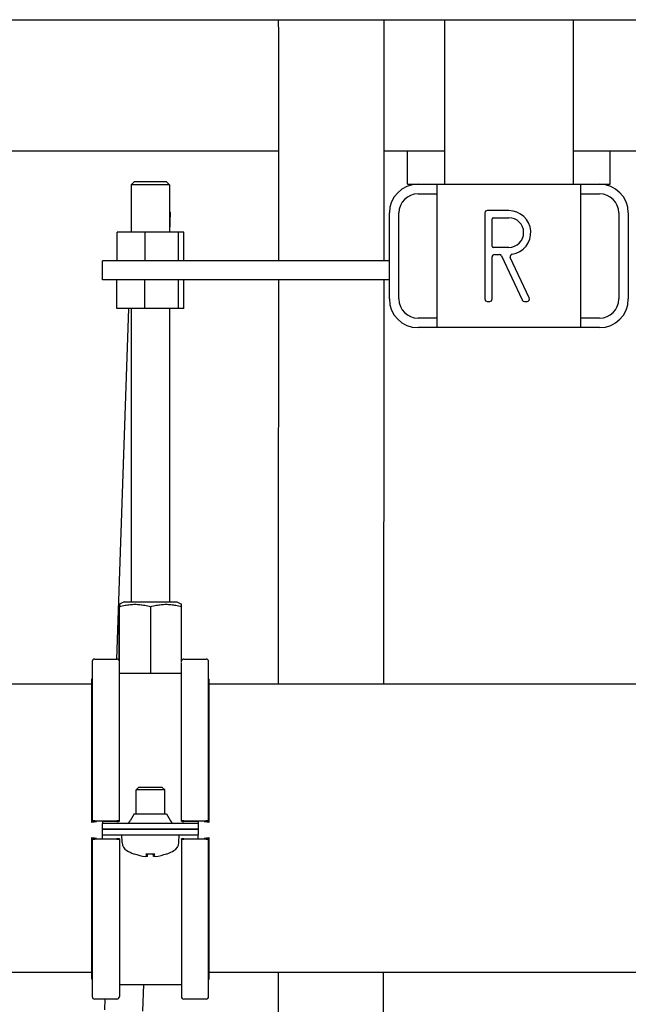
# Model space of a CAD drawing. Extents: x 0 to 5940, y 0 to 4200.
# Drawn here: x 3531 to 3658, y 2221 to 2427 of the extents above; entities that cross this region are included whole.
import ezdxf

# ---------------------------------------------------------------- set-up
doc = ezdxf.new("R2010")
doc.units = 0
doc.header["$LTSCALE"] = 10
doc.layers.add('SICHTBARE_KANTEN_DIN_', color=179, linetype='CONTINUOUS')

msp = doc.modelspace()

# ---------------------------------------------------------------- linework, layer by layer
at = {"layer": 'SICHTBARE_KANTEN_DIN_', "color": 0}
for p, q in [((3329.83, 2427.36), (3702.78, 2427.36)), ((3619.53, 2427.36), (3619.53, 2392.91)), ((3646.43, 2427.36), (3646.43, 2392.91)), ((3489.83, 2399.91), (3584.84, 2399.91)), ((3606.84, 2399.91), (3619.53, 2399.91)), ((3611.78, 2392.91), (3611.78, 2399.91)), ((3646.43, 2399.91), (3793.97, 2399.91)), ((3654.18, 2392.91), (3654.18, 2399.91)), ((3554.68, 2393.51), (3553.98, 2392.81)), ((3561.98, 2392.81), (3553.98, 2392.81)), ((3553.98, 2392.81), (3553.98, 2382.91)), ((3554.68, 2393.51), (3561.28, 2393.51)), ((3561.28, 2393.51), (3561.98, 2392.81)), ((3561.98, 2392.81), (3561.98, 2382.91)), ((3611.78, 2392.91), (3613.98, 2392.91)), ((3613.98, 2392.91), (3617.98, 2392.91)), ((3617.98, 2362.91), (3617.98, 2392.91)), ((3617.98, 2392.91), (3647.98, 2392.91)), ((3647.98, 2392.91), (3651.98, 2392.91)), ((3647.98, 2392.91), (3647.98, 2362.91)), ((3651.98, 2392.91), (3654.18, 2392.91)), ((3613.98, 2390.91), (3617.98, 2390.91)), ((3647.98, 2390.91), (3651.98, 2390.91)), ((3561.98, 2387.23), (3562.13, 2387.07)), ((3562.13, 2387.07), (3561.98, 2387.08)), ((3562.13, 2387.07), (3561.98, 2382.91)), ((3607.98, 2368.91), (3607.98, 2386.91)), ((3609.98, 2368.91), (3609.98, 2386.91)), ((3627.98, 2386.91), (3627.98, 2368.91)), ((3632.98, 2387.41), (3628.48, 2387.41)), ((3655.98, 2386.91), (3655.98, 2368.91)), ((3657.98, 2386.91), (3657.98, 2368.91)), ((3629.48, 2379.91), (3629.48, 2385.71)), ((3629.68, 2385.91), (3632.98, 2385.91)), ((3556.88, 2382.91), (3551, 2382.91)), ((3551, 2376.91), (3551, 2382.91)), ((3553.98, 2382.98), (3553.98, 2382.91)), ((3563.86, 2382.91), (3556.88, 2382.91)), ((3556.88, 2376.91), (3556.88, 2382.91)), ((3564.96, 2382.91), (3563.86, 2382.91)), ((3563.86, 2376.91), (3563.86, 2382.91)), ((3564.96, 2376.91), (3564.96, 2382.91)), ((3632.98, 2379.71), (3629.68, 2379.71)), ((3629.98, 2378.21), (3631.01, 2378.21)), ((3547.98, 2372.91), (3547.98, 2376.91)), ((3607.98, 2376.91), (3547.98, 2376.91)), ((3629.48, 2368.91), (3629.48, 2377.71)), ((3631.46, 2377.93), (3635.79, 2368.7)), ((3637.25, 2369.13), (3633.29, 2377.56)), ((3607.98, 2372.91), (3547.98, 2372.91)), ((3550.99, 2366.91), (3550.99, 2372.91)), ((3556.85, 2366.91), (3556.85, 2372.91)), ((3563.84, 2366.91), (3563.84, 2372.91)), ((3564.97, 2366.91), (3564.97, 2372.91)), ((3628.48, 2368.41), (3628.98, 2368.41)), ((3636.24, 2368.41), (3636.79, 2368.41)), ((3553.43, 2366.91), (3550.9, 2293.55)), ((3556.85, 2366.91), (3550.99, 2366.91)), ((3553.98, 2366.91), (3553.98, 2305.51)), ((3563.84, 2366.91), (3556.85, 2366.91)), ((3561.98, 2366.91), (3561.98, 2305.51)), ((3564.97, 2366.91), (3563.84, 2366.91)), ((3617.98, 2364.91), (3613.98, 2364.91)), ((3651.98, 2364.91), (3647.98, 2364.91)), ((3617.98, 2362.91), (3613.98, 2362.91)), ((3647.98, 2362.91), (3617.98, 2362.91)), ((3651.98, 2362.91), (3647.98, 2362.91)), ((3551.47, 2293.16), (3551.47, 2304.51)), ((3552.48, 2305.51), (3551.48, 2305.01)), ((3551.49, 2290.51), (3551.49, 2304.51)), ((3552.48, 2305.51), (3563.49, 2305.51)), ((3558.01, 2304.51), (3558.01, 2290.51)), ((3563.49, 2305.51), (3564.48, 2305.01)), ((3564.49, 2292.97), (3564.49, 2304.51)), ((3546.32, 2293.55), (3550.98, 2293.55)), ((3564.98, 2293.55), (3569.65, 2293.55)), ((3545.82, 2293.05), (3545.82, 2259.66)), ((3551.48, 2259.66), (3551.48, 2293.05)), ((3564.48, 2259.66), (3564.48, 2292.85)), ((3570.15, 2259.66), (3570.15, 2293.05)), ((3545.73, 2289.36), (3545.82, 2289.51)), ((3551.49, 2290.51), (3551.48, 2290.51)), ((3558.01, 2290.51), (3551.49, 2290.51)), ((3564.48, 2290.51), (3558.01, 2290.51)), ((3570.23, 2289.36), (3570.15, 2289.51)), ((3545.66, 2288.28), (3490.48, 2288.28)), ((3545.66, 2289.11), (3545.66, 2259.45)), ((3570.3, 2259.45), (3570.3, 2289.11)), ((3682.98, 2288.28), (3570.3, 2288.28)), ((3555.59, 2266.77), (3554.98, 2266.16)), ((3555.59, 2266.77), (3560.37, 2266.77)), ((3560.37, 2266.77), (3560.98, 2266.16)), ((3560.98, 2266.16), (3554.98, 2266.16)), ((3554.98, 2261.17), (3554.98, 2266.16)), ((3560.98, 2261.17), (3560.98, 2266.16)), ((3554.59, 2261.17), (3553.77, 2259.69)), ((3554.59, 2261.17), (3561.38, 2261.17)), ((3561.38, 2261.17), (3562.2, 2259.69)), ((3546.19, 2259.39), (3545.72, 2259.44)), ((3545.73, 2259.46), (3546.64, 2259.54)), ((3546.65, 2259.57), (3545.87, 2259.64)), ((3546.32, 2259.68), (3550.98, 2259.68)), ((3550.98, 2259.58), (3547.98, 2259.58)), ((3547.98, 2259.58), (3547.98, 2259.53)), ((3547.98, 2259.53), (3547.98, 2259.17)), ((3567.98, 2259.17), (3547.98, 2259.17)), ((3547.98, 2257.97), (3547.98, 2259.17)), ((3551.48, 2259.66), (3551.48, 2259.6)), ((3564.48, 2259.6), (3564.48, 2259.66)), ((3564.98, 2259.68), (3569.65, 2259.68)), ((3567.98, 2259.58), (3564.98, 2259.58)), ((3567.98, 2259.53), (3567.98, 2259.58)), ((3567.98, 2259.53), (3567.98, 2259.17)), ((3567.98, 2259.17), (3567.98, 2257.97)), ((3570.09, 2259.64), (3569.31, 2259.57)), ((3569.33, 2259.54), (3570.23, 2259.46)), ((3570.25, 2259.44), (3569.77, 2259.39)), ((3547.98, 2257.97), (3567.98, 2257.97)), ((3567.98, 2257.97), (3547.98, 2257.97)), ((3547.98, 2256.77), (3547.98, 2257.97)), ((3547.98, 2256.77), (3567.98, 2256.77)), ((3547.98, 2256.02), (3547.98, 2256.77)), ((3552.04, 2255.14), (3551.98, 2256.77)), ((3563.92, 2255.14), (3563.98, 2256.77)), ((3567.98, 2257.97), (3567.98, 2256.77)), ((3567.98, 2256.02), (3567.98, 2256.77)), ((3545.66, 2256.12), (3545.66, 2226.84)), ((3545.72, 2256.13), (3546.2, 2256.19)), ((3546.64, 2256), (3545.73, 2256.1)), ((3545.82, 2255.86), (3545.82, 2222.9)), ((3545.87, 2255.88), (3546.65, 2255.97)), ((3550.98, 2255.83), (3546.32, 2255.83)), ((3547.98, 2256.02), (3547.98, 2255.96)), ((3547.98, 2255.96), (3550.98, 2255.96)), ((3551.48, 2255.93), (3551.48, 2255.86)), ((3551.48, 2255.86), (3551.48, 2222.9)), ((3564.48, 2255.86), (3564.48, 2255.93)), ((3564.48, 2255.86), (3564.48, 2222.9)), ((3564.98, 2255.96), (3567.98, 2255.96)), ((3569.65, 2255.83), (3564.98, 2255.83)), ((3567.98, 2255.96), (3567.98, 2256.02)), ((3569.31, 2255.97), (3570.09, 2255.88)), ((3570.23, 2256.1), (3569.33, 2256)), ((3569.76, 2256.19), (3570.25, 2256.13)), ((3570.15, 2222.9), (3570.15, 2255.86)), ((3570.3, 2226.84), (3570.3, 2256.12)), ((3554.59, 2252.79), (3554.65, 2252.79)), ((3557.04, 2252.79), (3558.92, 2252.79)), ((3557.35, 2252.24), (3557.4, 2252.79)), ((3558.61, 2252.24), (3558.56, 2252.79)), ((3561.31, 2252.79), (3561.37, 2252.79)), ((3545.66, 2227.98), (3329.83, 2227.98)), ((3682.98, 2227.98), (3570.3, 2227.98)), ((3584.71, 2227.98), (3584.71, 2205.51)), ((3606.71, 2227.98), (3606.71, 2204.74)), ((3545.73, 2226.58), (3545.82, 2226.44)), ((3570.23, 2226.58), (3570.15, 2226.44)), ((3551.48, 2225.43), (3564.48, 2225.43)), ((3556.55, 2225.43), (3556.36, 2219.87)), ((3550.98, 2222.4), (3546.32, 2222.4)), ((3548.44, 2222.4), (3548.36, 2220.15)), ((3569.65, 2222.4), (3564.98, 2222.4))]:
    msp.add_line(p, q, dxfattribs=at)
at = {"layer": 'SICHTBARE_KANTEN_DIN_', "color": 0, "flags": 128}
for points in [[(3584.84, 2376.91), (3584.84, 2378.51), (3584.84, 2380.1), (3584.84, 2381.7), (3584.84, 2383.3), (3584.84, 2384.9), (3584.84, 2386.51), (3584.84, 2388.11), (3584.84, 2389.71), (3584.84, 2391.32), (3584.84, 2392.92), (3584.84, 2394.52), (3584.84, 2396.12), (3584.84, 2397.72), (3584.84, 2399.31), (3584.84, 2400.9), (3584.84, 2402.49), (3584.83, 2404.08), (3584.83, 2405.66), (3584.83, 2407.24), (3584.83, 2408.82), (3584.83, 2410.38), (3584.83, 2411.95), (3584.83, 2415.06), (3584.82, 2418.15), (3584.82, 2421.23), (3584.82, 2424.3), (3584.81, 2427.36)], [(3606.81, 2427.36), (3606.82, 2424.27), (3606.82, 2421.16), (3606.82, 2418.05), (3606.83, 2414.94), (3606.83, 2411.82), (3606.83, 2408.68), (3606.83, 2405.55), (3606.84, 2402.4), (3606.84, 2400.82), (3606.84, 2399.24), (3606.84, 2397.66), (3606.84, 2396.07), (3606.84, 2394.49), (3606.84, 2392.9), (3606.84, 2391.3), (3606.84, 2389.71), (3606.84, 2388.11), (3606.84, 2386.51), (3606.84, 2384.91), (3606.84, 2383.31), (3606.84, 2381.71), (3606.84, 2380.11), (3606.84, 2376.91)], [(3584.75, 2288.28), (3584.76, 2293.53), (3584.76, 2298.77), (3584.78, 2309.22), (3584.79, 2319.68), (3584.8, 2324.92), (3584.8, 2330.17), (3584.81, 2335.43), (3584.81, 2340.71), (3584.82, 2343.36), (3584.82, 2346.01), (3584.82, 2348.67), (3584.82, 2351.34), (3584.83, 2354.02), (3584.83, 2356.7), (3584.83, 2359.39), (3584.83, 2362.08), (3584.83, 2364.78), (3584.83, 2367.49), (3584.84, 2370.2), (3584.84, 2372.91)], [(3606.84, 2372.91), (3606.84, 2370.19), (3606.83, 2367.47), (3606.83, 2364.75), (3606.83, 2362.05), (3606.83, 2359.35), (3606.83, 2356.67), (3606.83, 2353.99), (3606.82, 2351.32), (3606.82, 2348.66), (3606.82, 2346), (3606.82, 2343.35), (3606.81, 2340.7), (3606.81, 2335.42), (3606.8, 2330.16), (3606.8, 2324.91), (3606.79, 2319.68), (3606.78, 2309.22), (3606.76, 2298.76), (3606.76, 2293.53), (3606.75, 2288.28)], [(3551.47, 2304.51), (3551.47, 2304.6), (3551.47, 2304.67), (3551.47, 2304.74), (3551.47, 2304.8), (3551.47, 2304.85), (3551.48, 2304.9), (3551.48, 2304.93), (3551.48, 2304.96), (3551.48, 2304.99), (3551.48, 2305), (3551.48, 2305.01), (3551.48, 2305.01), (3551.48, 2305.01), (3551.48, 2305), (3551.48, 2304.99), (3551.49, 2304.96), (3551.49, 2304.93), (3551.49, 2304.9), (3551.49, 2304.85), (3551.49, 2304.8), (3551.49, 2304.74), (3551.49, 2304.67), (3551.49, 2304.6), (3551.49, 2304.51)], [(3551.49, 2304.51), (3551.8, 2304.6), (3552.1, 2304.67), (3552.39, 2304.74), (3552.67, 2304.8), (3552.94, 2304.85), (3553.21, 2304.9), (3553.48, 2304.93), (3553.74, 2304.96), (3553.99, 2304.99), (3554.25, 2305), (3554.5, 2305.01), (3554.75, 2305.01), (3555, 2305.01), (3555.26, 2305), (3555.51, 2304.99), (3555.77, 2304.96), (3556.03, 2304.93), (3556.29, 2304.9), (3556.56, 2304.85), (3556.83, 2304.8), (3557.11, 2304.74), (3557.4, 2304.67), (3557.7, 2304.6), (3558.01, 2304.51)], [(3558.01, 2304.51), (3558.31, 2304.6), (3558.61, 2304.67), (3558.9, 2304.74), (3559.18, 2304.8), (3559.45, 2304.85), (3559.72, 2304.9), (3559.98, 2304.93), (3560.24, 2304.96), (3560.5, 2304.99), (3560.75, 2305), (3561, 2305.01), (3561.25, 2305.01), (3561.5, 2305.01), (3561.75, 2305), (3562.01, 2304.99), (3562.26, 2304.96), (3562.52, 2304.93), (3562.78, 2304.9), (3563.05, 2304.85), (3563.32, 2304.8), (3563.6, 2304.74), (3563.89, 2304.67), (3564.19, 2304.6), (3564.49, 2304.51)], [(3564.49, 2304.51), (3564.49, 2304.56), (3564.49, 2304.6), (3564.49, 2304.64), (3564.49, 2304.67), (3564.49, 2304.71), (3564.49, 2304.74), (3564.49, 2304.77), (3564.49, 2304.8), (3564.49, 2304.83), (3564.49, 2304.85), (3564.49, 2304.87), (3564.49, 2304.89), (3564.49, 2304.91), (3564.49, 2304.93), (3564.49, 2304.95), (3564.49, 2304.96), (3564.48, 2304.97), (3564.48, 2304.98), (3564.48, 2304.99), (3564.48, 2305), (3564.48, 2305.01), (3564.48, 2305.01), (3564.48, 2305.01), (3564.48, 2305.01)], [(3557.04, 2252.79), (3557.04, 2252.79), (3557.04, 2252.79), (3557.04, 2252.79), (3557.04, 2252.79), (3557.04, 2252.79), (3557.04, 2252.79), (3557.04, 2252.79), (3557.04, 2252.79), (3557.04, 2252.8), (3557.03, 2252.8), (3557.03, 2252.8), (3557.03, 2252.8), (3557.03, 2252.8), (3557.03, 2252.8), (3557.03, 2252.8), (3557.03, 2252.8), (3557.03, 2252.8), (3557.03, 2252.81), (3557.03, 2252.81), (3557.03, 2252.81), (3557.03, 2252.81), (3557.02, 2252.81), (3557.02, 2252.82), (3557.02, 2252.82)], [(3558.94, 2252.82), (3558.94, 2252.82), (3558.94, 2252.81), (3558.94, 2252.81), (3558.94, 2252.81), (3558.94, 2252.81), (3558.94, 2252.81), (3558.93, 2252.8), (3558.93, 2252.8), (3558.93, 2252.8), (3558.93, 2252.8), (3558.93, 2252.8), (3558.93, 2252.8), (3558.93, 2252.8), (3558.93, 2252.8), (3558.93, 2252.8), (3558.93, 2252.79), (3558.93, 2252.79), (3558.92, 2252.79), (3558.92, 2252.79), (3558.92, 2252.79), (3558.92, 2252.79), (3558.92, 2252.79), (3558.92, 2252.79), (3558.92, 2252.79)], [(3557.35, 2252.25), (3557.35, 2252.24), (3557.35, 2252.24), (3557.35, 2252.24), (3557.35, 2252.24), (3557.34, 2252.23), (3557.34, 2252.23), (3557.33, 2252.23), (3557.32, 2252.23), (3557.3, 2252.23), (3557.29, 2252.23), (3557.27, 2252.23), (3557.25, 2252.23), (3557.23, 2252.23), (3557.21, 2252.23), (3557.19, 2252.23), (3557.16, 2252.23), (3557.14, 2252.23), (3557.11, 2252.23), (3557.09, 2252.23), (3557.06, 2252.24), (3557.04, 2252.24), (3557.01, 2252.24), (3556.98, 2252.24), (3556.95, 2252.25)], [(3559.01, 2252.25), (3558.98, 2252.24), (3558.96, 2252.24), (3558.93, 2252.24), (3558.9, 2252.24), (3558.87, 2252.23), (3558.85, 2252.23), (3558.82, 2252.23), (3558.8, 2252.23), (3558.77, 2252.23), (3558.75, 2252.23), (3558.73, 2252.23), (3558.71, 2252.23), (3558.69, 2252.23), (3558.67, 2252.23), (3558.66, 2252.23), (3558.65, 2252.23), (3558.63, 2252.23), (3558.62, 2252.23), (3558.62, 2252.23), (3558.61, 2252.24), (3558.61, 2252.24), (3558.61, 2252.24), (3558.61, 2252.24), (3558.61, 2252.25)]]:
    msp.add_lwpolyline(points, dxfattribs=at)
at = {"layer": 'SICHTBARE_KANTEN_DIN_', "color": 0}
for centre, radius, start, end in [((3613.98, 2386.91), 6, 90, 180), ((3651.98, 2386.91), 6, 0, 90), ((3613.98, 2386.91), 4, 90, 180), ((3651.98, 2386.91), 4, 0, 90), ((3628.48, 2386.91), 0.5, 90, 180), ((3632.98, 2382.81), 4.6, 278.5734, 90), ((3629.68, 2385.71), 0.2, 90, 180), ((3632.98, 2382.81), 3.1, 270, 90), ((3629.68, 2379.91), 0.2, 180, 270), ((3629.98, 2377.71), 0.5, 90, 180), ((3631.01, 2377.71), 0.5, 25.1448, 90), ((3633.74, 2377.77), 0.5, 98.5734, 205.1448), ((3613.98, 2368.91), 6, 180, 270), ((3613.98, 2368.91), 4, 180, 270), ((3628.48, 2368.91), 0.5, 180, 270), ((3628.98, 2368.91), 0.5, 270, 360), ((3636.24, 2368.91), 0.5, 205.1448, 270), ((3636.79, 2368.91), 0.5, 270, 25.1448), ((3651.98, 2368.91), 6, 270, 360), ((3651.98, 2368.91), 4, 270, 360), ((3546.32, 2293.05), 0.5, 90, 180), ((3550.98, 2293.05), 0.5, 0.7306, 90), ((3564.98, 2293.05), 0.5, 90, 166.8219), ((3569.65, 2293.05), 0.5, 0, 90), ((3546.16, 2289.11), 0.5, 148.9572, 180), ((3569.8, 2289.11), 0.5, 0, 31.0428), ((3552.89, 2260.17), 1, 270, 331.0533), ((3563.07, 2260.17), 1, 208.9467, 270), ((3554.04, 2255.21), 2, 182, 240.4596), ((3561.93, 2255.21), 2, 299.5404, 358), ((3557.98, 2262.17), 10, 240.4596, 249.3259), ((3554.59, 2253.19), 0.4, 249.3259, 270), ((3561.37, 2253.19), 0.4, 270, 290.6741), ((3557.98, 2262.17), 10, 290.6741, 299.5404), ((3546.16, 2226.84), 0.5, 180, 211.0428), ((3569.8, 2226.84), 0.5, 328.9572, 360), ((3546.32, 2222.9), 0.5, 180, 270), ((3550.98, 2222.9), 0.5, 270, 360), ((3564.98, 2222.9), 0.5, 180, 270), ((3569.65, 2222.9), 0.5, 270, 360)]:
    msp.add_arc(centre, radius, start, end, dxfattribs=at)
for centre, major_axis, ratio, start_param, end_param in [((3546.16, 2259.45), (-0.5, 0), 0.052336, 5.741386, 6.773877), ((3546.32, 2259.66), (-0.5, 0), 0.052336, 4.712389, 6.773877), ((3546.21, 2259.56), (0.5, 0), 0.052336, 5.741386, 6.773877), ((3550.98, 2259.66), (0.5, 0), 0.052336, 0, 1.570796), ((3550.98, 2259.6), (0.5, 0), 0.052336, 4.712389, 6.283185), ((3564.98, 2259.66), (-0.5, 0), 0.052336, 4.712389, 6.283185), ((3564.98, 2259.6), (-0.5, 0), 0.052336, 0, 1.570796), ((3569.75, 2259.56), (-0.5, 0), 0.052336, 5.792493, 6.824985), ((3569.65, 2259.66), (0.5, 0), 0.052336, 5.792493, 7.853982), ((3569.8, 2259.45), (0.5, 0), 0.052336, 5.792493, 6.824985), ((3546.16, 2256.12), (-0.5, 0), 0.064516, 5.792493, 6.824985), ((3546.32, 2255.86), (-0.5, 0), 0.064516, 5.792493, 7.853982), ((3546.21, 2255.99), (0.5, 0), 0.064516, 5.792493, 6.824985), ((3550.98, 2255.93), (0.5, 0), 0.064516, 0, 1.570796), ((3550.98, 2255.86), (0.5, 0), 0.064516, 4.712389, 6.283185), ((3564.98, 2255.93), (-0.5, 0), 0.064516, 4.712389, 6.283185), ((3564.98, 2255.86), (-0.5, 0), 0.064516, 0, 1.570796), ((3569.75, 2255.99), (-0.5, 0), 0.064516, 5.741386, 6.773877), ((3569.65, 2255.86), (0.5, 0), 0.064516, 4.712389, 6.773877), ((3569.8, 2256.12), (0.5, 0), 0.064516, 5.741386, 6.773877), ((3557.92, 2262.14), (-4.85, 8.74), 0.983721, 2.283567, 2.530459), ((3558.38, 2262.14), (-0.88, -9.95), 0.15715, 5.938521, 6.185413), ((3557.58, 2262.14), (0.88, -9.95), 0.15715, 0.097772, 0.344664), ((3558.05, 2262.14), (-4.85, -8.74), 0.983721, 0.611134, 0.858025)]:
    msp.add_ellipse(centre, major_axis=major_axis, ratio=ratio, start_param=start_param, end_param=end_param, dxfattribs=at)

doc.saveas('drawing.dxf')
